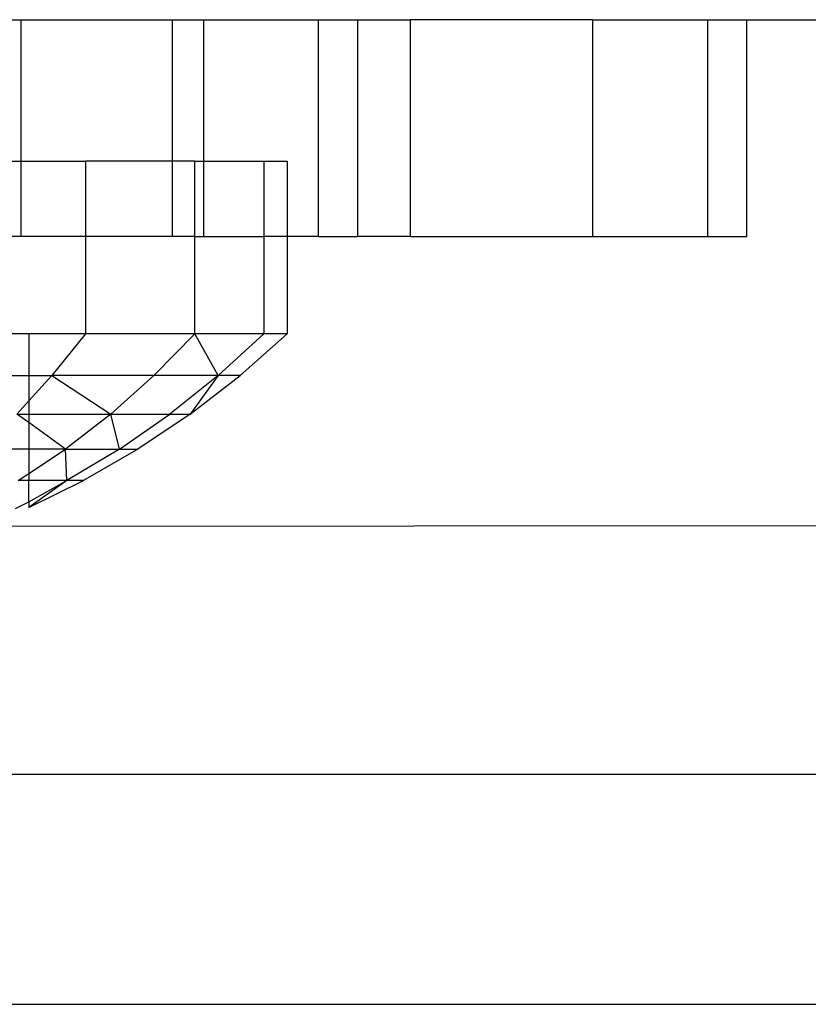
# Model space of a CAD drawing. Extents: x -29 to 28.9, y -17.1 to 17.
# Drawn here: x -24.5 to -24.5, y 4.2 to 4.3 of the extents above; entities that cross this region are included whole.
import ezdxf

# ---------------------------------------------------------------- set-up
doc = ezdxf.new("R2010")
doc.units = 0
doc.layers.get('0').update_dxf_attribs({"linetype": 'CONTINUOUS'})

msp = doc.modelspace()

# ---------------------------------------------------------------- linework, layer by layer
for p, q in [((-24.541955, 4.266506), (-24.539216, 4.266506)), ((-24.539216, 4.26343), (-24.539216, 4.266506)), ((-24.539216, 4.266506), (-24.535924, 4.266506)), ((-24.535924, 4.26343), (-24.535924, 4.266506)), ((-24.535924, 4.266506), (-24.535243, 4.266506)), ((-24.535243, 4.26343), (-24.535243, 4.266506)), ((-24.535243, 4.266506), (-24.532745, 4.266506)), ((-24.532745, 4.261796), (-24.532745, 4.266506)), ((-24.532745, 4.266506), (-24.531894, 4.266506)), ((-24.531894, 4.261796), (-24.531894, 4.266506)), ((-24.531894, 4.266506), (-24.530748, 4.266506)), ((-24.530748, 4.261796), (-24.530748, 4.266506)), ((-24.526775, 4.266506), (-24.530748, 4.266506)), ((-24.526775, 4.261796), (-24.526775, 4.266506)), ((-24.526775, 4.266506), (-24.524276, 4.266506)), ((-24.524276, 4.261796), (-24.524276, 4.266506)), ((-24.524276, 4.266506), (-24.523426, 4.266506)), ((-24.523426, 4.261796), (-24.523426, 4.266506)), ((-24.523426, 4.266506), (-24.51404, 4.266506)), ((-24.540925, 4.26343), (-24.539216, 4.26343)), ((-24.539216, 4.26343), (-24.537818, 4.26343)), ((-24.539216, 4.261796), (-24.539216, 4.26343)), ((-24.537818, 4.26343), (-24.537818, 4.261796)), ((-24.535924, 4.26343), (-24.537818, 4.26343)), ((-24.535924, 4.261796), (-24.535924, 4.26343)), ((-24.535434, 4.26343), (-24.535924, 4.26343)), ((-24.535434, 4.261796), (-24.535434, 4.26343)), ((-24.535434, 4.26343), (-24.535243, 4.26343)), ((-24.535243, 4.26343), (-24.533937, 4.26343)), ((-24.535243, 4.261796), (-24.535243, 4.26343)), ((-24.533937, 4.26343), (-24.533426, 4.26343)), ((-24.533937, 4.26343), (-24.533937, 4.261796)), ((-24.533426, 4.26343), (-24.533426, 4.261796)), ((-24.539216, 4.261796), (-24.540925, 4.261796)), ((-24.537818, 4.261796), (-24.539216, 4.261796)), ((-24.537818, 4.261796), (-24.537818, 4.259681)), ((-24.535924, 4.261796), (-24.537818, 4.261796)), ((-24.535434, 4.261796), (-24.535924, 4.261796)), ((-24.535434, 4.259681), (-24.535434, 4.261796)), ((-24.535434, 4.261796), (-24.535243, 4.261796)), ((-24.535243, 4.261796), (-24.533937, 4.261796)), ((-24.533937, 4.261796), (-24.533937, 4.259681)), ((-24.533426, 4.261796), (-24.533937, 4.261796)), ((-24.533426, 4.261796), (-24.533426, 4.259681)), ((-24.532745, 4.261796), (-24.533426, 4.261796)), ((-24.532745, 4.261796), (-24.531894, 4.261796)), ((-24.530748, 4.261796), (-24.531894, 4.261796)), ((-24.530748, 4.261796), (-24.526775, 4.261796)), ((-24.526775, 4.261796), (-24.524276, 4.261796)), ((-24.524276, 4.261796), (-24.523426, 4.261796)), ((-24.53905, 4.259681), (-24.540925, 4.259681)), ((-24.537818, 4.259681), (-24.53905, 4.259681)), ((-24.53905, 4.259681), (-24.53905, 4.258773)), ((-24.537818, 4.259681), (-24.538545, 4.258773)), ((-24.535434, 4.259681), (-24.537818, 4.259681)), ((-24.536325, 4.258773), (-24.535434, 4.259681)), ((-24.533937, 4.259681), (-24.535434, 4.259681)), ((-24.534929, 4.258773), (-24.535434, 4.259681)), ((-24.533937, 4.259681), (-24.534929, 4.258773)), ((-24.534452, 4.258773), (-24.533426, 4.259681)), ((-24.533426, 4.259681), (-24.533937, 4.259681)), ((-24.541438, 4.258773), (-24.53905, 4.258773)), ((-24.538545, 4.258773), (-24.53905, 4.258221)), ((-24.53905, 4.258773), (-24.538545, 4.258773)), ((-24.53905, 4.258773), (-24.53905, 4.258221)), ((-24.538545, 4.258773), (-24.537265, 4.257935)), ((-24.536325, 4.258773), (-24.538545, 4.258773)), ((-24.537265, 4.257935), (-24.536325, 4.258773)), ((-24.534929, 4.258773), (-24.536325, 4.258773)), ((-24.534929, 4.258773), (-24.535978, 4.257935)), ((-24.534929, 4.258773), (-24.535539, 4.257935)), ((-24.535539, 4.257935), (-24.534452, 4.258773)), ((-24.534452, 4.258773), (-24.534929, 4.258773)), ((-24.53905, 4.258221), (-24.539312, 4.257935)), ((-24.53905, 4.258221), (-24.53905, 4.257935)), ((-24.539312, 4.257935), (-24.53905, 4.257935)), ((-24.53905, 4.257747), (-24.539312, 4.257935)), ((-24.53905, 4.257935), (-24.537265, 4.257935)), ((-24.53905, 4.257935), (-24.53905, 4.257747)), ((-24.538251, 4.257172), (-24.53905, 4.257747)), ((-24.53905, 4.257747), (-24.53905, 4.257172)), ((-24.537265, 4.257935), (-24.538251, 4.257172)), ((-24.537076, 4.257172), (-24.537265, 4.257935)), ((-24.537265, 4.257935), (-24.535978, 4.257935)), ((-24.537076, 4.257172), (-24.535978, 4.257935)), ((-24.535539, 4.257935), (-24.536676, 4.257172)), ((-24.535978, 4.257935), (-24.535539, 4.257935)), ((-24.53905, 4.257172), (-24.540119, 4.257172)), ((-24.53905, 4.256639), (-24.538251, 4.257172)), ((-24.538251, 4.257172), (-24.53905, 4.257172)), ((-24.53905, 4.257172), (-24.53905, 4.256639)), ((-24.538223, 4.256488), (-24.538251, 4.257172)), ((-24.538251, 4.257172), (-24.537076, 4.257172)), ((-24.537076, 4.257172), (-24.538223, 4.256488)), ((-24.536676, 4.257172), (-24.537862, 4.256488)), ((-24.537076, 4.257172), (-24.536676, 4.257172)), ((-24.539277, 4.256488), (-24.53905, 4.256639)), ((-24.53905, 4.256488), (-24.539277, 4.256488)), ((-24.53905, 4.256639), (-24.53905, 4.256488)), ((-24.538223, 4.256488), (-24.53905, 4.255902)), ((-24.53905, 4.255902), (-24.537862, 4.256488)), ((-24.53905, 4.256024), (-24.538223, 4.256488)), ((-24.538223, 4.256488), (-24.53905, 4.256488)), ((-24.53905, 4.256024), (-24.53905, 4.256488)), ((-24.537862, 4.256488), (-24.538223, 4.256488)), ((-24.539339, 4.255881), (-24.53905, 4.256024)), ((-24.53905, 4.256024), (-24.53905, 4.255902)), ((-24.449887, 4.255544), (-24.542493, 4.255491)), ((-24.560755, 4.250106), (-24.332156, 4.250106)), ((-24.560755, 4.245105), (-24.332156, 4.245105))]:
    msp.add_line(p, q)

doc.saveas('drawing.dxf')
